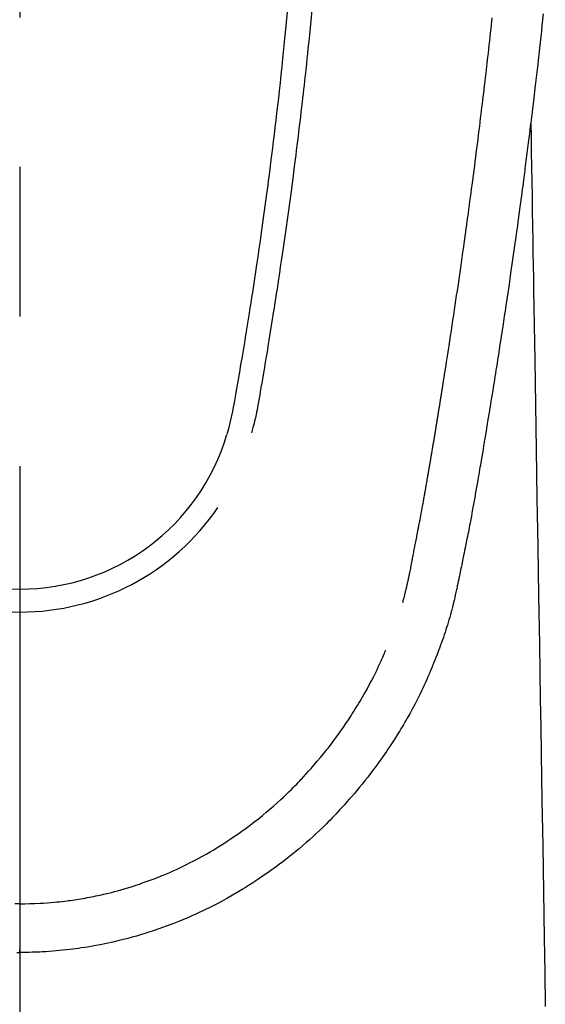
# Model space of a CAD drawing. Extents: x 56059 to 82185, y -21830 to -13430.
# Drawn here: x 57653 to 57675, y -14662 to -14621 of the extents above; entities that cross this region are included whole.
import ezdxf

# ---------------------------------------------------------------- set-up
doc = ezdxf.new("R2010")
doc.units = 0
doc.header["$LTSCALE"] = 50
doc.header["$MEASUREMENT"] = 0
doc.linetypes.add('CENTER2', pattern=[1.125, 0.75, -0.125, 0.125, -0.125])
doc.layers.add('150-機器', color=8, linetype='CONTINUOUS')

msp = doc.modelspace()

# ---------------------------------------------------------------- linework, layer by layer
at = {"layer": '150-機器', "color": 161, "linetype": 'CENTER2'}
msp.add_line((57652.542, -14414.654), (57652.542, -14906.096), dxfattribs=at)
at = {"layer": '150-機器', "color": 13, "linetype": 'Continuous'}
for points in [[(57663.718, -14620.669), (57663.677, -14621.098), (57663.635, -14621.527), (57663.608, -14621.801), (57663.58, -14622.074), (57663.552, -14622.348), (57663.524, -14622.621), (57663.489, -14622.959), (57663.452, -14623.297), (57663.416, -14623.635), (57663.378, -14623.973), (57663.344, -14624.281), (57663.308, -14624.59), (57663.273, -14624.899), (57663.237, -14625.207), (57663.203, -14625.496), (57663.168, -14625.784), (57663.133, -14626.072), (57663.098, -14626.36), (57663.061, -14626.661), (57663.023, -14626.961), (57662.984, -14627.262), (57662.945, -14627.562), (57662.922, -14627.741), (57662.899, -14627.92), (57662.875, -14628.099), (57662.852, -14628.277), (57662.797, -14628.683), (57662.742, -14629.088), (57662.686, -14629.494), (57662.629, -14629.899), (57662.581, -14630.236), (57662.533, -14630.573), (57662.484, -14630.91), (57662.434, -14631.246), (57662.391, -14631.534), (57662.347, -14631.822), (57662.303, -14632.11), (57662.259, -14632.397), (57662.226, -14632.613), (57662.192, -14632.828), (57662.159, -14633.044), (57662.124, -14633.259), (57662.098, -14633.426), (57662.071, -14633.593), (57662.044, -14633.76), (57662.017, -14633.927), (57661.997, -14634.048), (57661.977, -14634.169), (57661.958, -14634.29), (57661.938, -14634.411), (57661.896, -14634.662), (57661.854, -14634.913), (57661.812, -14635.164), (57661.769, -14635.415), (57661.716, -14635.726), (57661.661, -14636.037), (57661.607, -14636.347), (57661.554, -14636.658), (57661.524, -14636.836), (57661.493, -14637.014), (57661.461, -14637.192), (57661.427, -14637.369), (57661.375, -14637.612), (57661.318, -14637.855), (57661.258, -14638.096), (57661.197, -14638.338)], [(57664.743, -14620.601), (57664.7, -14621.047), (57664.671, -14621.335), (57664.642, -14621.623), (57664.613, -14621.911), (57664.583, -14622.199), (57664.561, -14622.416), (57664.538, -14622.633), (57664.515, -14622.85), (57664.491, -14623.066), (57664.473, -14623.232), (57664.455, -14623.399), (57664.436, -14623.565), (57664.418, -14623.731), (57664.398, -14623.909), (57664.377, -14624.087), (57664.357, -14624.265), (57664.337, -14624.443), (57664.313, -14624.648), (57664.289, -14624.853), (57664.265, -14625.058), (57664.241, -14625.263), (57664.205, -14625.563), (57664.169, -14625.862), (57664.132, -14626.161), (57664.094, -14626.46), (57664.07, -14626.653), (57664.046, -14626.846), (57664.021, -14627.038), (57663.997, -14627.231), (57663.957, -14627.541), (57663.916, -14627.85), (57663.875, -14628.159), (57663.833, -14628.469), (57663.792, -14628.769), (57663.751, -14629.069), (57663.709, -14629.369), (57663.667, -14629.669), (57663.627, -14629.956), (57663.586, -14630.244), (57663.545, -14630.531), (57663.503, -14630.819), (57663.465, -14631.076), (57663.427, -14631.333), (57663.389, -14631.591), (57663.35, -14631.848), (57663.319, -14632.051), (57663.288, -14632.253), (57663.257, -14632.456), (57663.226, -14632.659), (57663.203, -14632.808), (57663.179, -14632.958), (57663.156, -14633.107), (57663.133, -14633.257), (57663.119, -14633.345), (57663.105, -14633.432), (57663.091, -14633.52), (57663.077, -14633.607), (57663.035, -14633.867), (57662.993, -14634.127), (57662.951, -14634.387), (57662.908, -14634.647), (57662.884, -14634.797), (57662.859, -14634.947), (57662.834, -14635.096), (57662.81, -14635.246), (57662.785, -14635.396), (57662.76, -14635.546), (57662.734, -14635.695), (57662.709, -14635.845), (57662.679, -14636.021), (57662.648, -14636.196), (57662.618, -14636.372), (57662.588, -14636.547), (57662.564, -14636.689), (57662.54, -14636.83), (57662.516, -14636.972), (57662.491, -14637.113), (57662.474, -14637.21), (57662.456, -14637.307), (57662.437, -14637.403), (57662.417, -14637.5), (57662.386, -14637.638), (57662.353, -14637.775), (57662.319, -14637.912), (57662.283, -14638.049), (57662.268, -14638.104), (57662.254, -14638.159), (57662.239, -14638.214), (57662.224, -14638.269)], [(57668.544, -14645.361), (57668.556, -14645.317), (57668.567, -14645.274), (57668.579, -14645.231), (57668.59, -14645.187), (57668.597, -14645.161), (57668.604, -14645.135), (57668.61, -14645.109), (57668.617, -14645.082), (57668.625, -14645.05), (57668.633, -14645.018), (57668.641, -14644.986), (57668.649, -14644.954), (57668.657, -14644.921), (57668.665, -14644.889), (57668.673, -14644.857), (57668.681, -14644.824), (57668.69, -14644.785), (57668.699, -14644.745), (57668.709, -14644.706), (57668.718, -14644.667), (57668.725, -14644.635), (57668.732, -14644.603), (57668.739, -14644.571), (57668.747, -14644.539), (57668.755, -14644.5), (57668.764, -14644.461), (57668.773, -14644.421), (57668.782, -14644.382), (57668.788, -14644.352), (57668.795, -14644.321), (57668.801, -14644.291), (57668.807, -14644.261), (57668.815, -14644.224), (57668.823, -14644.188), (57668.83, -14644.151), (57668.837, -14644.115), (57668.85, -14644.054), (57668.862, -14643.992), (57668.874, -14643.931), (57668.886, -14643.87), (57668.896, -14643.822), (57668.905, -14643.775), (57668.914, -14643.728), (57668.923, -14643.68), (57668.932, -14643.635), (57668.94, -14643.59), (57668.949, -14643.545), (57668.957, -14643.501), (57668.966, -14643.454), (57668.975, -14643.408), (57668.983, -14643.362), (57668.992, -14643.316), (57669.003, -14643.259), (57669.013, -14643.202), (57669.023, -14643.146), (57669.034, -14643.089), (57669.043, -14643.038), (57669.052, -14642.987), (57669.062, -14642.936), (57669.072, -14642.885), (57669.085, -14642.82), (57669.099, -14642.755), (57669.112, -14642.689), (57669.126, -14642.624), (57669.136, -14642.573), (57669.145, -14642.523), (57669.155, -14642.472), (57669.164, -14642.421), (57669.172, -14642.38), (57669.18, -14642.338), (57669.188, -14642.297), (57669.196, -14642.255), (57669.205, -14642.211), (57669.213, -14642.166), (57669.222, -14642.122), (57669.23, -14642.077), (57669.237, -14642.04), (57669.244, -14642.004), (57669.251, -14641.967), (57669.258, -14641.93), (57669.265, -14641.891), (57669.273, -14641.853), (57669.28, -14641.815), (57669.287, -14641.776), (57669.293, -14641.745), (57669.299, -14641.714), (57669.305, -14641.683), (57669.311, -14641.653), (57669.326, -14641.573), (57669.341, -14641.493), (57669.355, -14641.413), (57669.37, -14641.333), (57669.374, -14641.313), (57669.377, -14641.293), (57669.381, -14641.274), (57669.385, -14641.254), (57669.395, -14641.202), (57669.404, -14641.151), (57669.414, -14641.1), (57669.423, -14641.048), (57669.431, -14641), (57669.44, -14640.951), (57669.448, -14640.902), (57669.457, -14640.854), (57669.463, -14640.815), (57669.47, -14640.777), (57669.477, -14640.739), (57669.484, -14640.701), (57669.489, -14640.673), (57669.494, -14640.645), (57669.499, -14640.617), (57669.504, -14640.589), (57669.512, -14640.542), (57669.52, -14640.495), (57669.528, -14640.448), (57669.537, -14640.401), (57669.548, -14640.338), (57669.559, -14640.275), (57669.569, -14640.212), (57669.58, -14640.149), (57669.588, -14640.106), (57669.595, -14640.064), (57669.602, -14640.021), (57669.609, -14639.979), (57669.616, -14639.941), (57669.622, -14639.903), (57669.629, -14639.865), (57669.635, -14639.827), (57669.64, -14639.796), (57669.646, -14639.765), (57669.651, -14639.734), (57669.656, -14639.703), (57669.662, -14639.672), (57669.667, -14639.641), (57669.673, -14639.61), (57669.678, -14639.579), (57669.685, -14639.539), (57669.692, -14639.499), (57669.698, -14639.459), (57669.705, -14639.418), (57669.711, -14639.385), (57669.717, -14639.352), (57669.722, -14639.318), (57669.728, -14639.285), (57669.735, -14639.243), (57669.742, -14639.201), (57669.749, -14639.158), (57669.756, -14639.116), (57669.761, -14639.087), (57669.766, -14639.058), (57669.771, -14639.029), (57669.776, -14639.001), (57669.783, -14638.956), (57669.791, -14638.911), (57669.798, -14638.867), (57669.806, -14638.822), (57669.813, -14638.778), (57669.821, -14638.733), (57669.828, -14638.689), (57669.836, -14638.644), (57669.843, -14638.602), (57669.85, -14638.56), (57669.857, -14638.518), (57669.864, -14638.476), (57669.871, -14638.434), (57669.878, -14638.391), (57669.885, -14638.349), (57669.892, -14638.306), (57669.899, -14638.264), (57669.906, -14638.222), (57669.913, -14638.18), (57669.919, -14638.138), (57669.924, -14638.109), (57669.929, -14638.08), (57669.934, -14638.051), (57669.938, -14638.022), (57669.945, -14637.984), (57669.951, -14637.947), (57669.957, -14637.909), (57669.963, -14637.872), (57669.97, -14637.834), (57669.976, -14637.796), (57669.982, -14637.759), (57669.988, -14637.721), (57669.994, -14637.686), (57670, -14637.651), (57670.006, -14637.615), (57670.011, -14637.58), (57670.017, -14637.543), (57670.023, -14637.505), (57670.029, -14637.467), (57670.035, -14637.43), (57670.042, -14637.386), (57670.049, -14637.341), (57670.057, -14637.297), (57670.064, -14637.253), (57670.07, -14637.22), (57670.075, -14637.187), (57670.081, -14637.154), (57670.086, -14637.122), (57670.091, -14637.088), (57670.097, -14637.055), (57670.102, -14637.022), (57670.107, -14636.989), (57670.112, -14636.96), (57670.116, -14636.932), (57670.121, -14636.903), (57670.126, -14636.874), (57670.132, -14636.835), (57670.138, -14636.795), (57670.145, -14636.755), (57670.151, -14636.716), (57670.157, -14636.68), (57670.162, -14636.645), (57670.168, -14636.609), (57670.174, -14636.574), (57670.179, -14636.545), (57670.183, -14636.517), (57670.188, -14636.488), (57670.193, -14636.459), (57670.199, -14636.419), (57670.206, -14636.378), (57670.212, -14636.337), (57670.219, -14636.297), (57670.224, -14636.266), (57670.229, -14636.234), (57670.234, -14636.203), (57670.239, -14636.172), (57670.273, -14635.956), (57670.307, -14635.741), (57670.341, -14635.525), (57670.374, -14635.309), (57670.401, -14635.141), (57670.427, -14634.973), (57670.453, -14634.804), (57670.479, -14634.636), (57670.512, -14634.421), (57670.545, -14634.206), (57670.578, -14633.991), (57670.611, -14633.775), (57670.643, -14633.561), (57670.675, -14633.346), (57670.707, -14633.131), (57670.739, -14632.916), (57670.768, -14632.723), (57670.796, -14632.53), (57670.825, -14632.337), (57670.853, -14632.144), (57670.881, -14631.951), (57670.909, -14631.759), (57670.937, -14631.566), (57670.965, -14631.374), (57670.996, -14631.153), (57671.028, -14630.933), (57671.059, -14630.713), (57671.09, -14630.492), (57671.112, -14630.339), (57671.133, -14630.186), (57671.154, -14630.034), (57671.175, -14629.881), (57671.197, -14629.724), (57671.219, -14629.568), (57671.24, -14629.411), (57671.262, -14629.254), (57671.285, -14629.087), (57671.308, -14628.92), (57671.33, -14628.753), (57671.353, -14628.585), (57671.375, -14628.418), (57671.397, -14628.251), (57671.419, -14628.083), (57671.441, -14627.916), (57671.469, -14627.712), (57671.496, -14627.508), (57671.523, -14627.303), (57671.549, -14627.099), (57671.572, -14626.921), (57671.595, -14626.743), (57671.617, -14626.565), (57671.64, -14626.387), (57671.664, -14626.195), (57671.689, -14626.002), (57671.713, -14625.81), (57671.738, -14625.617), (57671.758, -14625.451), (57671.779, -14625.284), (57671.799, -14625.117), (57671.819, -14624.951), (57671.837, -14624.807), (57671.854, -14624.663), (57671.872, -14624.519), (57671.889, -14624.375), (57671.908, -14624.22), (57671.927, -14624.065), (57671.945, -14623.91), (57671.964, -14623.755), (57671.984, -14623.585), (57672.004, -14623.416), (57672.024, -14623.246), (57672.044, -14623.077), (57672.059, -14622.948), (57672.073, -14622.819), (57672.088, -14622.69), (57672.103, -14622.561), (57672.122, -14622.392), (57672.141, -14622.223), (57672.16, -14622.054), (57672.179, -14621.885), (57672.198, -14621.716), (57672.217, -14621.547), (57672.236, -14621.378), (57672.254, -14621.209), (57672.27, -14621.066), (57672.286, -14620.923)], [(57674.414, -14620.758), (57674.388, -14620.997), (57674.362, -14621.237), (57674.336, -14621.476), (57674.31, -14621.715), (57674.284, -14621.954), (57674.257, -14622.193), (57674.169, -14622.968), (57674.079, -14623.742), (57673.988, -14624.516), (57673.894, -14625.29), (57673.874, -14625.452), (57673.854, -14625.614), (57673.834, -14625.775), (57673.814, -14625.937), (57673.801, -14626.042), (57673.788, -14626.148), (57673.775, -14626.253), (57673.761, -14626.358), (57673.747, -14626.468), (57673.733, -14626.577), (57673.719, -14626.686), (57673.705, -14626.796), (57673.692, -14626.901), (57673.679, -14627.007), (57673.665, -14627.112), (57673.652, -14627.218), (57673.639, -14627.311), (57673.627, -14627.403), (57673.615, -14627.496), (57673.603, -14627.589), (57673.587, -14627.711), (57673.571, -14627.834), (57673.555, -14627.956), (57673.539, -14628.079), (57673.52, -14628.222), (57673.501, -14628.366), (57673.481, -14628.509), (57673.462, -14628.653), (57673.442, -14628.805), (57673.421, -14628.958), (57673.401, -14629.11), (57673.38, -14629.262), (57673.357, -14629.436), (57673.333, -14629.61), (57673.309, -14629.783), (57673.285, -14629.957), (57673.267, -14630.079), (57673.25, -14630.202), (57673.233, -14630.325), (57673.216, -14630.448), (57673.189, -14630.639), (57673.161, -14630.83), (57673.134, -14631.02), (57673.107, -14631.211), (57673.093, -14631.307), (57673.08, -14631.404), (57673.066, -14631.5), (57673.052, -14631.596), (57673.035, -14631.713), (57673.018, -14631.829), (57673.001, -14631.946), (57672.984, -14632.062), (57672.958, -14632.242), (57672.932, -14632.421), (57672.905, -14632.601), (57672.879, -14632.78), (57672.856, -14632.933), (57672.833, -14633.086), (57672.81, -14633.239), (57672.787, -14633.391), (57672.77, -14633.501), (57672.754, -14633.611), (57672.737, -14633.721), (57672.72, -14633.831), (57672.7, -14633.961), (57672.68, -14634.091), (57672.66, -14634.221), (57672.64, -14634.351), (57672.607, -14634.568), (57672.573, -14634.785), (57672.54, -14635.002), (57672.506, -14635.219), (57672.483, -14635.362), (57672.46, -14635.505), (57672.438, -14635.649), (57672.415, -14635.792), (57672.396, -14635.912), (57672.377, -14636.032), (57672.357, -14636.153), (57672.338, -14636.273), (57672.302, -14636.497), (57672.265, -14636.721), (57672.229, -14636.945), (57672.192, -14637.169), (57672.182, -14637.231), (57672.173, -14637.293), (57672.163, -14637.354), (57672.153, -14637.416), (57672.105, -14637.704), (57672.058, -14637.992), (57672.01, -14638.28), (57671.962, -14638.568), (57671.952, -14638.626), (57671.943, -14638.684), (57671.933, -14638.743), (57671.923, -14638.801), (57671.897, -14638.958), (57671.87, -14639.116), (57671.844, -14639.273), (57671.817, -14639.43), (57671.802, -14639.524), (57671.786, -14639.618), (57671.77, -14639.712), (57671.754, -14639.806), (57671.735, -14639.916), (57671.716, -14640.025), (57671.698, -14640.135), (57671.679, -14640.244), (57671.653, -14640.392), (57671.628, -14640.539), (57671.602, -14640.686), (57671.576, -14640.834), (57671.564, -14640.901), (57671.552, -14640.968), (57671.54, -14641.036), (57671.528, -14641.103), (57671.49, -14641.318), (57671.45, -14641.532), (57671.411, -14641.746), (57671.371, -14641.961), (57671.354, -14642.05), (57671.337, -14642.139), (57671.32, -14642.229), (57671.303, -14642.318), (57671.284, -14642.414), (57671.266, -14642.509), (57671.247, -14642.605), (57671.228, -14642.701), (57671.214, -14642.774), (57671.199, -14642.846), (57671.185, -14642.919), (57671.17, -14642.992), (57671.15, -14643.092), (57671.129, -14643.192), (57671.109, -14643.293), (57671.088, -14643.393), (57671.073, -14643.466), (57671.059, -14643.54), (57671.044, -14643.613), (57671.029, -14643.686), (57671.007, -14643.79), (57670.985, -14643.894), (57670.963, -14643.998), (57670.942, -14644.102), (57670.932, -14644.148), (57670.923, -14644.194), (57670.913, -14644.24), (57670.904, -14644.286), (57670.884, -14644.381), (57670.864, -14644.476), (57670.844, -14644.571), (57670.824, -14644.667), (57670.813, -14644.717), (57670.803, -14644.768), (57670.792, -14644.819), (57670.781, -14644.87), (57670.768, -14644.933), (57670.754, -14644.995), (57670.739, -14645.058), (57670.725, -14645.12), (57670.714, -14645.171), (57670.702, -14645.222), (57670.691, -14645.272), (57670.678, -14645.323), (57670.67, -14645.356), (57670.662, -14645.39), (57670.653, -14645.424), (57670.645, -14645.457), (57670.636, -14645.493), (57670.627, -14645.528), (57670.618, -14645.564), (57670.61, -14645.599)], [(57673.894, -14625.29), (57673.904, -14625.908), (57673.914, -14626.525), (57673.924, -14627.143), (57673.934, -14627.761), (57673.945, -14628.377), (57673.955, -14628.994), (57673.965, -14629.611), (57673.975, -14630.227), (57673.983, -14630.748), (57673.992, -14631.268), (57674.001, -14631.788), (57674.009, -14632.308), (57674.021, -14633.038), (57674.033, -14633.767), (57674.045, -14634.496), (57674.057, -14635.226), (57674.072, -14636.159), (57674.088, -14637.091), (57674.103, -14638.024), (57674.118, -14638.957), (57674.152, -14640.993), (57674.185, -14643.029), (57674.219, -14645.065), (57674.252, -14647.101), (57674.271, -14648.25), (57674.29, -14649.399), (57674.309, -14650.547), (57674.327, -14651.696), (57674.359, -14653.617), (57674.391, -14655.537), (57674.422, -14657.458), (57674.454, -14659.379), (57674.477, -14660.811), (57674.501, -14662.244)], [(57670.606, -14645.613), (57670.589, -14645.678), (57670.571, -14645.742), (57670.554, -14645.807), (57670.536, -14645.871), (57670.505, -14645.98), (57670.474, -14646.089), (57670.442, -14646.198), (57670.408, -14646.306), (57670.377, -14646.407), (57670.344, -14646.508), (57670.311, -14646.608), (57670.278, -14646.708), (57670.24, -14646.818), (57670.202, -14646.927), (57670.164, -14647.037), (57670.124, -14647.146), (57670.077, -14647.274), (57670.029, -14647.402), (57669.98, -14647.53), (57669.93, -14647.658), (57669.883, -14647.775), (57669.835, -14647.892), (57669.788, -14648.009), (57669.739, -14648.125), (57669.692, -14648.239), (57669.644, -14648.352), (57669.596, -14648.465), (57669.547, -14648.578), (57669.493, -14648.698), (57669.439, -14648.818), (57669.384, -14648.937), (57669.327, -14649.056), (57669.258, -14649.199), (57669.188, -14649.341), (57669.117, -14649.482), (57669.044, -14649.623), (57668.941, -14649.817), (57668.836, -14650.01), (57668.729, -14650.201), (57668.619, -14650.391), (57668.569, -14650.477), (57668.519, -14650.561), (57668.468, -14650.646), (57668.417, -14650.73), (57668.313, -14650.898), (57668.207, -14651.065), (57668.1, -14651.23), (57667.991, -14651.395), (57667.926, -14651.492), (57667.86, -14651.589), (57667.793, -14651.686), (57667.727, -14651.783), (57667.625, -14651.928), (57667.522, -14652.072), (57667.417, -14652.216), (57667.312, -14652.358), (57667.198, -14652.509), (57667.082, -14652.659), (57666.965, -14652.807), (57666.846, -14652.955), (57666.739, -14653.085), (57666.631, -14653.214), (57666.522, -14653.343), (57666.411, -14653.47), (57666.31, -14653.585), (57666.208, -14653.698), (57666.106, -14653.811), (57666.003, -14653.924), (57665.917, -14654.018), (57665.831, -14654.111), (57665.744, -14654.204), (57665.657, -14654.297), (57665.581, -14654.376), (57665.505, -14654.455), (57665.428, -14654.533), (57665.351, -14654.61), (57665.211, -14654.748), (57665.07, -14654.884), (57664.927, -14655.018), (57664.783, -14655.151), (57664.641, -14655.279), (57664.498, -14655.406), (57664.354, -14655.531), (57664.208, -14655.655), (57664.104, -14655.742), (57664, -14655.827), (57663.895, -14655.912), (57663.79, -14655.996), (57663.66, -14656.098), (57663.53, -14656.199), (57663.398, -14656.298), (57663.265, -14656.396), (57663.074, -14656.535), (57662.88, -14656.67), (57662.686, -14656.804), (57662.489, -14656.936), (57662.361, -14657.021), (57662.232, -14657.106), (57662.102, -14657.189), (57661.972, -14657.272), (57661.944, -14657.29), (57661.916, -14657.307), (57661.888, -14657.325), (57661.86, -14657.342), (57661.694, -14657.443), (57661.527, -14657.542), (57661.358, -14657.639), (57661.189, -14657.735), (57661, -14657.838), (57660.81, -14657.939), (57660.619, -14658.038), (57660.427, -14658.135), (57660.296, -14658.199), (57660.165, -14658.262), (57660.033, -14658.324), (57659.9, -14658.385), (57659.729, -14658.462), (57659.557, -14658.537), (57659.385, -14658.61), (57659.211, -14658.681), (57658.938, -14658.789), (57658.662, -14658.893), (57658.386, -14658.992), (57658.107, -14659.086), (57657.934, -14659.143), (57657.76, -14659.198), (57657.585, -14659.251), (57657.41, -14659.303), (57657.229, -14659.354), (57657.048, -14659.403), (57656.867, -14659.45), (57656.685, -14659.495), (57656.423, -14659.557), (57656.161, -14659.614), (57655.898, -14659.667), (57655.634, -14659.717), (57655.503, -14659.739), (57655.372, -14659.761), (57655.24, -14659.782), (57655.109, -14659.801), (57654.99, -14659.818), (57654.871, -14659.835), (57654.752, -14659.85), (57654.633, -14659.865), (57654.488, -14659.882), (57654.343, -14659.898), (57654.198, -14659.912), (57654.053, -14659.925), (57653.91, -14659.937), (57653.767, -14659.947), (57653.624, -14659.957), (57653.48, -14659.965), (57653.374, -14659.97), (57653.267, -14659.975), (57653.16, -14659.979), (57653.054, -14659.982), (57652.926, -14659.985), (57652.798, -14659.987), (57652.67, -14659.988), (57652.542, -14659.989)], [(57652.542, -14657.954), (57652.753, -14657.951), (57652.963, -14657.947), (57653.174, -14657.941), (57653.385, -14657.932), (57653.535, -14657.924), (57653.685, -14657.914), (57653.834, -14657.902), (57653.984, -14657.888), (57654.093, -14657.878), (57654.203, -14657.867), (57654.312, -14657.854), (57654.421, -14657.842), (57654.5, -14657.832), (57654.58, -14657.822), (57654.659, -14657.811), (57654.738, -14657.8), (57654.827, -14657.786), (57654.916, -14657.773), (57655.005, -14657.758), (57655.094, -14657.744), (57655.183, -14657.729), (57655.271, -14657.713), (57655.36, -14657.697), (57655.448, -14657.681), (57655.537, -14657.664), (57655.625, -14657.646), (57655.713, -14657.628), (57655.801, -14657.609), (57655.879, -14657.592), (57655.957, -14657.575), (57656.035, -14657.557), (57656.113, -14657.538), (57656.24, -14657.508), (57656.366, -14657.477), (57656.492, -14657.444), (57656.617, -14657.411), (57656.762, -14657.371), (57656.906, -14657.329), (57657.05, -14657.286), (57657.194, -14657.241), (57657.279, -14657.214), (57657.365, -14657.186), (57657.45, -14657.157), (57657.536, -14657.128), (57657.701, -14657.071), (57657.866, -14657.013), (57658.031, -14656.953), (57658.195, -14656.891), (57658.278, -14656.859), (57658.362, -14656.826), (57658.445, -14656.792), (57658.528, -14656.758), (57658.668, -14656.7), (57658.807, -14656.64), (57658.946, -14656.578), (57659.085, -14656.515), (57659.223, -14656.45), (57659.362, -14656.385), (57659.499, -14656.317), (57659.636, -14656.249), (57659.817, -14656.156), (57659.996, -14656.06), (57660.174, -14655.963), (57660.351, -14655.863), (57660.497, -14655.778), (57660.641, -14655.692), (57660.785, -14655.605), (57660.928, -14655.516), (57661.064, -14655.429), (57661.199, -14655.34), (57661.334, -14655.25), (57661.468, -14655.16), (57661.645, -14655.038), (57661.821, -14654.915), (57661.995, -14654.79), (57662.167, -14654.663), (57662.339, -14654.533), (57662.508, -14654.4), (57662.676, -14654.265), (57662.842, -14654.128), (57662.994, -14653.999), (57663.146, -14653.868), (57663.295, -14653.736), (57663.443, -14653.601), (57663.556, -14653.495), (57663.668, -14653.389), (57663.78, -14653.281), (57663.89, -14653.172), (57663.964, -14653.098), (57664.037, -14653.023), (57664.11, -14652.948), (57664.183, -14652.873), (57664.214, -14652.84), (57664.245, -14652.808), (57664.276, -14652.775), (57664.307, -14652.742), (57664.409, -14652.631), (57664.51, -14652.52), (57664.61, -14652.407), (57664.71, -14652.294), (57664.841, -14652.144), (57664.971, -14651.993), (57665.1, -14651.841), (57665.227, -14651.688), (57665.277, -14651.627), (57665.326, -14651.566), (57665.374, -14651.505), (57665.423, -14651.444), (57665.559, -14651.268), (57665.693, -14651.09), (57665.825, -14650.911), (57665.954, -14650.729), (57666.061, -14650.576), (57666.166, -14650.421), (57666.27, -14650.266), (57666.372, -14650.109), (57666.43, -14650.019), (57666.487, -14649.93), (57666.544, -14649.839), (57666.601, -14649.749), (57666.656, -14649.66), (57666.71, -14649.57), (57666.764, -14649.48), (57666.818, -14649.39), (57666.853, -14649.33), (57666.888, -14649.27), (57666.922, -14649.21), (57666.957, -14649.15), (57667.053, -14648.978), (57667.146, -14648.804), (57667.238, -14648.63), (57667.328, -14648.454), (57667.398, -14648.312), (57667.468, -14648.169), (57667.535, -14648.025), (57667.602, -14647.88), (57667.637, -14647.802), (57667.672, -14647.725), (57667.706, -14647.647), (57667.74, -14647.569), (57667.764, -14647.511), (57667.789, -14647.453), (57667.813, -14647.395), (57667.837, -14647.336)], [(57652.543, -14656.729), (57652.543, -14656.738), (57652.543, -14656.748), (57652.543, -14656.757), (57652.543, -14656.767), (57652.543, -14656.777), (57652.543, -14656.786), (57652.543, -14656.796), (57652.543, -14656.806), (57652.543, -14656.815), (57652.543, -14656.825), (57652.543, -14656.835), (57652.543, -14656.844), (57652.543, -14656.854), (57652.543, -14656.864), (57652.543, -14656.873), (57652.543, -14656.883), (57652.543, -14656.892), (57652.543, -14656.902), (57652.543, -14656.912), (57652.543, -14656.921), (57652.543, -14656.931), (57652.543, -14656.941), (57652.543, -14656.95), (57652.543, -14656.96), (57652.543, -14656.97), (57652.543, -14656.979), (57652.543, -14656.989), (57652.543, -14656.999), (57652.543, -14657.008), (57652.543, -14657.018), (57652.543, -14657.028), (57652.543, -14657.037), (57652.543, -14657.047), (57652.543, -14657.057), (57652.543, -14657.066), (57652.543, -14657.076), (57652.543, -14657.086), (57652.543, -14657.095), (57652.543, -14657.105), (57652.543, -14657.114), (57652.543, -14657.123), (57652.543, -14657.133), (57652.543, -14657.143), (57652.543, -14657.152), (57652.543, -14657.162), (57652.543, -14657.172), (57652.543, -14657.181), (57652.543, -14657.191), (57652.543, -14657.201), (57652.543, -14657.21), (57652.543, -14657.22), (57652.543, -14657.23), (57652.543, -14657.239), (57652.543, -14657.249), (57652.543, -14657.259), (57652.543, -14657.268), (57652.543, -14657.278), (57652.543, -14657.288), (57652.543, -14657.297), (57652.543, -14657.307), (57652.543, -14657.317), (57652.543, -14657.326), (57652.543, -14657.336), (57652.543, -14657.346), (57652.543, -14657.355), (57652.543, -14657.365), (57652.543, -14657.375), (57652.543, -14657.384), (57652.543, -14657.394), (57652.543, -14657.404), (57652.543, -14657.413), (57652.543, -14657.423), (57652.543, -14657.433), (57652.543, -14657.443), (57652.543, -14657.452), (57652.543, -14657.462), (57652.543, -14657.472), (57652.543, -14657.481), (57652.543, -14657.49), (57652.543, -14657.5), (57652.543, -14657.509), (57652.543, -14657.519), (57652.543, -14657.529), (57652.543, -14657.538), (57652.543, -14657.548), (57652.543, -14657.558), (57652.543, -14657.567), (57652.543, -14657.577), (57652.543, -14657.587), (57652.543, -14657.596), (57652.543, -14657.606), (57652.543, -14657.616), (57652.543, -14657.626), (57652.543, -14657.635), (57652.543, -14657.645), (57652.543, -14657.655), (57652.543, -14657.664), (57652.543, -14657.674), (57652.543, -14657.684), (57652.543, -14657.693), (57652.543, -14657.703), (57652.543, -14657.713), (57652.543, -14657.723), (57652.543, -14657.732), (57652.543, -14657.742), (57652.543, -14657.752), (57652.543, -14657.761), (57652.543, -14657.771), (57652.543, -14657.781), (57652.543, -14657.79), (57652.543, -14657.8), (57652.543, -14657.81), (57652.543, -14657.82), (57652.543, -14657.829), (57652.543, -14657.839), (57652.543, -14657.849), (57652.543, -14657.858), (57652.543, -14657.867), (57652.543, -14657.877), (57652.543, -14657.886), (57652.543, -14657.896), (57652.543, -14657.906), (57652.543, -14657.916), (57652.543, -14657.925), (57652.543, -14657.935), (57652.543, -14657.945), (57652.543, -14657.954)], [(57652.543, -14657.954), (57652.332, -14657.951)], [(57652.542, -14657.954), (57652.542, -14657.979), (57652.542, -14658.003), (57652.542, -14658.028), (57652.542, -14658.052), (57652.542, -14658.077), (57652.542, -14658.101), (57652.542, -14658.125), (57652.542, -14658.15), (57652.542, -14658.174), (57652.542, -14658.198), (57652.542, -14658.223), (57652.542, -14658.246), (57652.542, -14658.27), (57652.542, -14658.294), (57652.542, -14658.318), (57652.542, -14658.342), (57652.542, -14658.366), (57652.542, -14658.39), (57652.542, -14658.414), (57652.542, -14658.437), (57652.542, -14658.461), (57652.542, -14658.485), (57652.542, -14658.508), (57652.542, -14658.532), (57652.542, -14658.555), (57652.542, -14658.578), (57652.542, -14658.602), (57652.542, -14658.624), (57652.542, -14658.647), (57652.542, -14658.67), (57652.542, -14658.693), (57652.542, -14658.715), (57652.542, -14658.738), (57652.542, -14658.76), (57652.542, -14658.783), (57652.542, -14658.805), (57652.542, -14658.827), (57652.542, -14658.85), (57652.542, -14658.871), (57652.542, -14658.893), (57652.542, -14658.915), (57652.542, -14658.937), (57652.542, -14658.958), (57652.542, -14658.979), (57652.542, -14659), (57652.542, -14659.021), (57652.542, -14659.042), (57652.542, -14659.062), (57652.543, -14659.083), (57652.543, -14659.103), (57652.543, -14659.124), (57652.543, -14659.144), (57652.543, -14659.164), (57652.543, -14659.184), (57652.543, -14659.203), (57652.543, -14659.223), (57652.543, -14659.242), (57652.543, -14659.261), (57652.543, -14659.28), (57652.543, -14659.299), (57652.543, -14659.317), (57652.543, -14659.336), (57652.543, -14659.354), (57652.543, -14659.371), (57652.543, -14659.389), (57652.543, -14659.406), (57652.543, -14659.424), (57652.543, -14659.441), (57652.543, -14659.458), (57652.543, -14659.475), (57652.543, -14659.491), (57652.543, -14659.508), (57652.543, -14659.524), (57652.543, -14659.54), (57652.543, -14659.556), (57652.543, -14659.571), (57652.543, -14659.586), (57652.543, -14659.601), (57652.543, -14659.616), (57652.543, -14659.631), (57652.543, -14659.645), (57652.543, -14659.659), (57652.543, -14659.673), (57652.543, -14659.686), (57652.543, -14659.7), (57652.543, -14659.713), (57652.543, -14659.725), (57652.543, -14659.738), (57652.543, -14659.749), (57652.543, -14659.761), (57652.543, -14659.773), (57652.543, -14659.784), (57652.543, -14659.795), (57652.543, -14659.806), (57652.543, -14659.817), (57652.543, -14659.827), (57652.543, -14659.837), (57652.543, -14659.847), (57652.543, -14659.856), (57652.543, -14659.865), (57652.543, -14659.874), (57652.543, -14659.883), (57652.543, -14659.891), (57652.543, -14659.899), (57652.543, -14659.906), (57652.543, -14659.914), (57652.543, -14659.921), (57652.543, -14659.927), (57652.543, -14659.934), (57652.543, -14659.94), (57652.543, -14659.945), (57652.543, -14659.951), (57652.543, -14659.956), (57652.543, -14659.96), (57652.543, -14659.965), (57652.543, -14659.969), (57652.543, -14659.972), (57652.543, -14659.976), (57652.543, -14659.978), (57652.543, -14659.981), (57652.543, -14659.983), (57652.543, -14659.985), (57652.543, -14659.987), (57652.543, -14659.988), (57652.543, -14659.989)], [(57652.415, -14659.988), (57652.543, -14659.989)], [(57652.543, -14659.991), (57652.543, -14659.99), (57652.543, -14659.989), (57652.543, -14659.988), (57652.543, -14659.987), (57652.543, -14659.986), (57652.543, -14659.985), (57652.543, -14659.984), (57652.543, -14659.983), (57652.543, -14659.982), (57652.543, -14659.981), (57652.543, -14659.98), (57652.543, -14659.979), (57652.543, -14659.978), (57652.543, -14659.977), (57652.543, -14659.976), (57652.543, -14659.975), (57652.543, -14659.974), (57652.543, -14659.973), (57652.543, -14659.972), (57652.543, -14659.971), (57652.543, -14659.97), (57652.543, -14659.969), (57652.543, -14659.968), (57652.543, -14659.967), (57652.543, -14659.966), (57652.543, -14659.965), (57652.543, -14659.964), (57652.543, -14659.963), (57652.543, -14659.962), (57652.543, -14659.961), (57652.543, -14659.96), (57652.543, -14659.959), (57652.543, -14659.958), (57652.543, -14659.957), (57652.543, -14659.956), (57652.543, -14659.955), (57652.543, -14659.954), (57652.543, -14659.953), (57652.543, -14659.952), (57652.543, -14659.951), (57652.543, -14659.95), (57652.543, -14659.949), (57652.543, -14659.948), (57652.543, -14659.947), (57652.543, -14659.946), (57652.543, -14659.945), (57652.543, -14659.944), (57652.543, -14659.943), (57652.543, -14659.941), (57652.543, -14659.94), (57652.543, -14659.939), (57652.543, -14659.938), (57652.543, -14659.937), (57652.543, -14659.935), (57652.543, -14659.934), (57652.543, -14659.933), (57652.543, -14659.931), (57652.543, -14659.93), (57652.543, -14659.929), (57652.543, -14659.928), (57652.543, -14659.926), (57652.543, -14659.925), (57652.543, -14659.923), (57652.543, -14659.922), (57652.543, -14659.921), (57652.543, -14659.919), (57652.543, -14659.918), (57652.543, -14659.916), (57652.543, -14659.915), (57652.543, -14659.913), (57652.543, -14659.912), (57652.543, -14659.91), (57652.543, -14659.909), (57652.543, -14659.907), (57652.543, -14659.906), (57652.543, -14659.904), (57652.543, -14659.903), (57652.543, -14659.901), (57652.543, -14659.899), (57652.543, -14659.898), (57652.543, -14659.896), (57652.543, -14659.894), (57652.542, -14659.893), (57652.542, -14659.891), (57652.542, -14659.889), (57652.542, -14659.887), (57652.542, -14659.886), (57652.542, -14659.884), (57652.542, -14659.882), (57652.542, -14659.88), (57652.542, -14659.878), (57652.542, -14659.877), (57652.542, -14659.875), (57652.542, -14659.873), (57652.542, -14659.871)]]:
    msp.add_lwpolyline(points, dxfattribs=at)
for centre, radius, start, end in [((57652.542, -14635.773), 9.026, 196.506, 343.494), ((57652.542, -14635.74), 10.021, 214.2969, 325.7031)]:
    msp.add_arc(centre, radius, start, end, dxfattribs=at)

doc.saveas('drawing.dxf')
